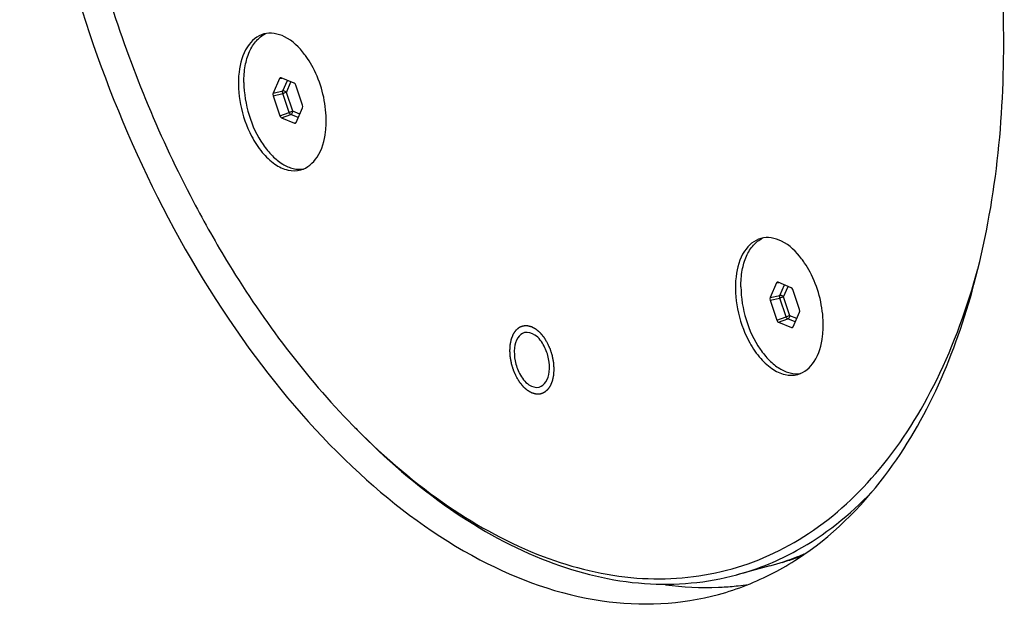
# Paper-space layout '13000543_1' of a CAD drawing. Units: millimetres. Extents: x 0 to 297, y 0 to 210.
# Drawn here: x 237 to 241, y 29 to 31 of the extents above; entities that cross this region are included whole.
import ezdxf

# ---------------------------------------------------------------- set-up
doc = ezdxf.new("R2010")
doc.units = ezdxf.units.MM
doc.header["$LTSCALE"] = 16.335
doc.layers.get('0').update_dxf_attribs({"linetype": 'CONTINUOUS'})

psp = doc.layouts.new('13000543_1')

# ---------------------------------------------------------------- linework, layer by layer
at = {"color": 7, "linetype": 'CONTINUOUS'}
for p, q in [((238.40639, 30.82342), (238.3834, 30.77172)), ((238.45857, 30.80665), (238.41174, 30.82591)), ((238.48782, 30.72878), (238.46398, 30.79974)), ((238.38346, 30.76233), (238.4073, 30.69137)), ((238.46489, 30.66769), (238.48788, 30.71939)), ((238.41271, 30.68447), (238.45954, 30.66521)), ((240.17008, 30.09805), (240.14709, 30.04635)), ((240.22226, 30.08127), (240.17543, 30.10053)), ((240.2515, 30.00341), (240.22767, 30.07436)), ((240.14715, 30.03696), (240.17098, 29.966)), ((240.22857, 29.94231), (240.25157, 29.99401)), ((240.1764, 29.95909), (240.22322, 29.93983)), ((240.14649, 29.09441), (240.02923, 29.06255))]:
    psp.add_line(p, q, dxfattribs=at)
at = {"color": 9, "linetype": 'CONTINUOUS'}
for p, q in [((238.40639, 30.82342), (238.41483, 30.82463)), ((238.41793, 30.77935), (238.43448, 30.81656)), ((238.43047, 30.77437), (238.44695, 30.81142)), ((238.3834, 30.77172), (238.41793, 30.77935)), ((238.38346, 30.76233), (238.41799, 30.76995)), ((238.44051, 30.7029), (238.41799, 30.76995)), ((238.453, 30.70732), (238.43047, 30.77437)), ((238.4073, 30.69137), (238.44051, 30.7029)), ((238.41271, 30.68447), (238.44593, 30.69599)), ((238.47259, 30.68502), (238.44593, 30.69599)), ((238.47795, 30.69706), (238.453, 30.70732)), ((238.45954, 30.66521), (238.46469, 30.66732)), ((240.17008, 30.09805), (240.17852, 30.09926)), ((240.18161, 30.05397), (240.19816, 30.09118)), ((240.19416, 30.049), (240.21064, 30.08605)), ((240.14709, 30.04635), (240.18161, 30.05397)), ((240.21668, 29.98194), (240.19416, 30.049)), ((240.14715, 30.03696), (240.18168, 30.04458)), ((240.2042, 29.97752), (240.18168, 30.04458)), ((240.24163, 29.97168), (240.21668, 29.98194)), ((240.17098, 29.966), (240.2042, 29.97752)), ((240.1764, 29.95909), (240.20961, 29.97061)), ((240.23628, 29.95964), (240.20961, 29.97061)), ((240.22322, 29.93983), (240.22838, 29.94195))]:
    psp.add_line(p, q, dxfattribs=at)
at = {"color": 7, "linetype": 'CONTINUOUS'}
for centre, radius, start, end in [((238.2465, 30.72011), 0.31232, 33.87016, 37.1718), ((238.21385, 30.6985), 0.35147, 27.64906, 33.82925), ((240.01018, 29.99473), 0.31232, 33.87016, 37.1718), ((239.97754, 29.97313), 0.35147, 27.64906, 33.82925), ((240.54266, 31.43135), 2.62698, 224.39965, 224.89811), ((239.89761, 30.01021), 0.94902, 285.2037, 291.30493), ((239.68192, 29.98501), 1.03246, 297.55403, 303.04275), ((239.91662, 30.01712), 0.95069, 286.71867, 290.08521), ((239.89476, 30.0177), 0.95703, 291.30069, 291.62598), ((239.91509, 30.02137), 0.9552, 290.08406, 291.05156), ((239.89349, 30.02088), 0.96045, 291.62662, 292.96286), ((239.77974, 29.98022), 0.95097, 285.20959, 292.47729), ((239.7064, 29.93817), 0.97961, 285.25515, 297.55185), ((239.92119, 30.02657), 1.00915, 272.4548, 273.1608), ((239.92197, 30.01398), 0.99653, 273.15597, 276.45569), ((239.92353, 29.99954), 0.98201, 276.45988, 278.54077)]:
    psp.add_arc(centre, radius, start, end, dxfattribs=at)
for centre, major_axis, ratio, start_param, end_param in [((238.41183, 30.81643), (-0.00264, 0.0097), 0.5834095, 5.8608623, 6.9036686), ((238.45861, 30.79719), (-0.00258, 0.00968), 0.5872528, -1.4635531, -0.4207467), ((238.38887, 30.76479), (-0.00266, 0.00965), 0.588286, 0.6219805, 1.6647869), ((238.48241, 30.72632), (-0.00266, 0.00965), 0.588286, -2.5196121, -1.4768058), ((238.41267, 30.69392), (-0.00258, 0.00968), 0.5872528, -4.6051457, -3.5623394), ((238.45945, 30.67468), (-0.00264, 0.0097), 0.5834095, -3.5639157, -2.5211093), ((240.17552, 30.09105), (-0.00264, 0.0097), 0.5834095, 5.8608623, 6.9036686), ((240.22229, 30.07182), (-0.00258, 0.00968), 0.5872528, -1.4635531, -0.4207467), ((240.15255, 30.03942), (-0.00266, 0.00965), 0.588286, 0.6219805, 1.6647869), ((240.2461, 30.00094), (-0.00266, 0.00965), 0.588286, -2.5196121, -1.4768058), ((240.17636, 29.96854), (-0.00258, 0.00968), 0.5872528, -4.6051457, -3.5623394), ((240.22313, 29.94931), (-0.00264, 0.0097), 0.5834095, -3.5639157, -2.5211093)]:
    psp.add_ellipse(centre, major_axis=major_axis, ratio=ratio, start_param=start_param, end_param=end_param, dxfattribs=at)
for points, knots in [([(237.67994, 33.22252), (237.62565, 33.00494), (237.56877, 32.53511), (237.61679, 31.81037), (237.78912, 31.0782), (237.98338, 30.60984), (238.09974, 30.38832)], [0, 0, 0, 0, 0.2304113, 0.4819463, 0.7429073, 1, 1, 1, 1]), ([(240.97613, 30.97707), (240.97519, 31.11446), (240.94237, 31.67664), (240.80428, 32.23204), (240.64759, 32.62742)], [0, 0, 0, 0, 0.2441718, 1, 1, 1, 1]), ([(237.48421, 32.41324), (237.48734, 31.95728), (237.64247, 31.05532), (238.1224, 30.04591), (238.65925, 29.42239), (239.08548, 29.10594), (239.53077, 28.94407), (239.83093, 28.95689), (239.96416, 28.99308)], [0, 0, 0, 0, 0.2914902, 0.5759205, 0.7025682, 0.8143096, 0.9117425, 1, 1, 1, 1]), ([(238.35056, 30.9815), (238.3268, 30.97505), (238.28038, 30.93364), (238.2563, 30.83946), (238.26273, 30.72889), (238.28855, 30.65403), (238.30701, 30.61889)], [0, 0, 0, 0, 0.1834771, 0.4197177, 0.7042891, 1, 1, 1, 1]), ([(238.27975, 30.80967), (238.27962, 30.82935), (238.28239, 30.86673), (238.29689, 30.91763), (238.32095, 30.95785), (238.34417, 30.97613), (238.35631, 30.98177)], [0, 0, 0, 0, 0.2988113, 0.5654711, 0.7968586, 1, 1, 1, 1]), ([(238.49536, 30.90882), (238.47617, 30.9341), (238.43542, 30.97583), (238.37435, 30.98797), (238.35056, 30.9815)], [0, 0, 0, 0, 0.5629181, 1, 1, 1, 1]), ([(240.24489, 29.11954), (240.36403, 29.19697), (240.64919, 29.47916), (240.923, 30.1299), (240.97817, 30.68), (240.97613, 30.97707)], [0, 0, 0, 0, 0.2062719, 0.5687447, 1, 1, 1, 1]), ([(238.56972, 30.63469), (238.57195, 30.65316), (238.57404, 30.73104), (238.55267, 30.80928), (238.52519, 30.8616)], [0, 0, 0, 0, 0.2394587, 1, 1, 1, 1]), ([(238.27975, 30.80967), (238.28002, 30.77039), (238.293, 30.69245), (238.3333, 30.60456), (238.37852, 30.54882), (238.41476, 30.51925), (238.45284, 30.5022), (238.47919, 30.50044), (238.49118, 30.50221)], [0, 0, 0, 0, 0.2881137, 0.5710349, 0.6984129, 0.8118159, 0.9111062, 1, 1, 1, 1]), ([(238.30701, 30.61889), (238.31771, 30.59851), (238.3414, 30.56185), (238.38534, 30.51937), (238.43335, 30.49538), (238.46713, 30.49505), (238.48163, 30.49899)], [0, 0, 0, 0, 0.3049227, 0.57327, 0.8010003, 1, 1, 1, 1]), ([(238.48163, 30.49899), (238.50539, 30.50544), (238.55187, 30.54671), (238.56594, 30.60323), (238.56972, 30.63469)], [0, 0, 0, 0, 0.4371647, 1, 1, 1, 1]), ([(238.09974, 30.38832), (238.13964, 30.31236), (238.30018, 30.02883), (238.49776, 29.76491), (238.66575, 29.59336)], [0, 0, 0, 0, 0.2632683, 1, 1, 1, 1]), ([(240.25905, 30.18344), (240.23986, 30.20873), (240.1991, 30.25046), (240.13803, 30.26259), (240.11425, 30.25613)], [0, 0, 0, 0, 0.5629181, 1, 1, 1, 1]), ([(240.11425, 30.25613), (240.09049, 30.24968), (240.04407, 30.20827), (240.01999, 30.11408), (240.02641, 30.00351), (240.05224, 29.92865), (240.07069, 29.89352)], [0, 0, 0, 0, 0.1834771, 0.4197177, 0.7042891, 1, 1, 1, 1]), ([(240.04344, 30.0843), (240.0433, 30.10397), (240.04607, 30.14136), (240.06058, 30.19226), (240.08463, 30.23248), (240.10786, 30.25076), (240.11999, 30.2564)], [0, 0, 0, 0, 0.2988113, 0.5654711, 0.7968586, 1, 1, 1, 1]), ([(238.68181, 29.57711), (238.78136, 29.47721), (238.98605, 29.3022), (239.32369, 29.11761), (239.66544, 29.034), (239.99732, 29.06037), (240.29962, 29.19832), (240.55557, 29.43712), (240.75723, 29.76188), (240.84778, 30.01351), (240.88441, 30.14868)], [0, 0, 0, 0, 0.1449352, 0.2749314, 0.3920739, 0.501477, 0.610612, 0.7270415, 0.8560767, 1, 1, 1, 1]), ([(240.33341, 29.90932), (240.33563, 29.92779), (240.33773, 30.00567), (240.31635, 30.0839), (240.28887, 30.13623)], [0, 0, 0, 0, 0.2394587, 1, 1, 1, 1]), ([(240.04344, 30.0843), (240.04371, 30.04502), (240.05668, 29.96707), (240.09698, 29.87919), (240.1422, 29.82345), (240.17845, 29.79388), (240.21652, 29.77682), (240.24288, 29.77506), (240.25487, 29.77684)], [0, 0, 0, 0, 0.2881137, 0.5710349, 0.6984129, 0.8118159, 0.9111062, 1, 1, 1, 1]), ([(239.27551, 29.9217), (239.266, 29.91912), (239.24744, 29.90255), (239.2378, 29.86488), (239.24038, 29.82066), (239.2507, 29.79071), (239.25809, 29.77666)], [0, 0, 0, 0, 0.1834773, 0.4197124, 0.704258, 1, 1, 1, 1]), ([(239.34536, 29.87374), (239.33736, 29.88896), (239.31999, 29.91429), (239.28765, 29.92499), (239.27551, 29.9217)], [0, 0, 0, 0, 0.5774748, 1, 1, 1, 1]), ([(240.24532, 29.77361), (240.26907, 29.78007), (240.31556, 29.82133), (240.32962, 29.87785), (240.33341, 29.90932)], [0, 0, 0, 0, 0.4371647, 1, 1, 1, 1]), ([(239.32794, 29.7287), (239.33744, 29.73127), (239.35601, 29.74784), (239.36564, 29.78551), (239.36307, 29.82974), (239.35274, 29.85969), (239.34536, 29.87374)], [0, 0, 0, 0, 0.1834773, 0.4197124, 0.704258, 1, 1, 1, 1]), ([(240.07069, 29.89352), (240.0814, 29.87314), (240.10508, 29.83648), (240.14902, 29.79399), (240.19703, 29.77), (240.23082, 29.76968), (240.24532, 29.77361)], [0, 0, 0, 0, 0.3049227, 0.57327, 0.8010003, 1, 1, 1, 1]), ([(239.25809, 29.77666), (239.26608, 29.76144), (239.28345, 29.73611), (239.3158, 29.7254), (239.32794, 29.7287)], [0, 0, 0, 0, 0.5774748, 1, 1, 1, 1]), ([(238.67958, 29.57924), (238.78169, 29.47498), (238.99188, 29.29235), (239.3398, 29.09992), (239.69206, 29.01355), (239.92346, 29.03383), (240.02923, 29.06255)], [0, 0, 0, 0, 0.2897872, 0.5491698, 0.7823656, 1, 1, 1, 1]), ([(240.14331, 29.10149), (240.17679, 29.11533), (240.31151, 29.18012), (240.43066, 29.27536), (240.5086, 29.35724)], [0, 0, 0, 0, 0.2427012, 1, 1, 1, 1])]:
    psp.add_open_spline(points, degree=3, knots=knots, dxfattribs=at)
at = {"color": 9, "linetype": 'CONTINUOUS'}
for points, knots in [([(238.41799, 30.76995), (238.41775, 30.77078), (238.41709, 30.77386), (238.4171, 30.77721), (238.41793, 30.77935)], [0, 0, 0, 0, 0.2743658, 1, 1, 1, 1]), ([(238.43047, 30.77437), (238.42831, 30.77713), (238.42366, 30.77956), (238.41901, 30.77954), (238.41793, 30.77935)], [0, 0, 0, 0, 0.7602587, 1, 1, 1, 1]), ([(238.43047, 30.77437), (238.42966, 30.774), (238.42557, 30.77232), (238.42138, 30.77091), (238.41799, 30.76995)], [0, 0, 0, 0, 0.2030015, 1, 1, 1, 1]), ([(238.453, 30.70732), (238.45218, 30.70694), (238.4481, 30.70526), (238.4439, 30.70385), (238.44051, 30.7029)], [0, 0, 0, 0, 0.2030014, 1, 1, 1, 1]), ([(238.44593, 30.69599), (238.44537, 30.69624), (238.44291, 30.69797), (238.44136, 30.7007), (238.44051, 30.7029)], [0, 0, 0, 0, 0.2059574, 1, 1, 1, 1]), ([(238.453, 30.70732), (238.45301, 30.70612), (238.45236, 30.70158), (238.4491, 30.69718), (238.44593, 30.69599)], [0, 0, 0, 0, 0.2613112, 1, 1, 1, 1]), ([(240.18168, 30.04458), (240.18144, 30.04541), (240.18078, 30.04848), (240.18078, 30.05184), (240.18161, 30.05397)], [0, 0, 0, 0, 0.2743658, 1, 1, 1, 1]), ([(240.19416, 30.049), (240.192, 30.05176), (240.18734, 30.05418), (240.1827, 30.05417), (240.18161, 30.05397)], [0, 0, 0, 0, 0.7602587, 1, 1, 1, 1]), ([(240.19416, 30.049), (240.19335, 30.04862), (240.18926, 30.04694), (240.18506, 30.04553), (240.18168, 30.04458)], [0, 0, 0, 0, 0.2030015, 1, 1, 1, 1]), ([(240.21668, 29.98194), (240.21587, 29.98157), (240.21178, 29.97989), (240.20759, 29.97848), (240.2042, 29.97752)], [0, 0, 0, 0, 0.2030014, 1, 1, 1, 1]), ([(240.21668, 29.98194), (240.21669, 29.98074), (240.21605, 29.97621), (240.21278, 29.97181), (240.20961, 29.97061)], [0, 0, 0, 0, 0.2613112, 1, 1, 1, 1]), ([(240.20961, 29.97061), (240.20906, 29.97087), (240.2066, 29.97259), (240.20504, 29.97532), (240.2042, 29.97752)], [0, 0, 0, 0, 0.2059574, 1, 1, 1, 1])]:
    psp.add_open_spline(points, degree=3, knots=knots, dxfattribs=at)
at = {"color": 2, "linetype": 'CONTINUOUS'}
for points in [[(239.24718, 29.76452), (239.24636, 29.76633), (239.24473, 29.76996), (239.2427, 29.77449), (239.24107, 29.77811), (239.23984, 29.78083), (239.23883, 29.7831), (239.23811, 29.78468), (239.23771, 29.78559), (239.23738, 29.78625), (239.23718, 29.787), (239.23686, 29.78796), (239.23633, 29.78966), (239.23557, 29.79208), (239.23465, 29.79498), (239.23374, 29.79788), (239.23282, 29.80079), (239.2319, 29.80369), (239.23115, 29.80611), (239.2306, 29.8078), (239.23031, 29.80877), (239.23005, 29.80949), (239.22994, 29.81024), (239.22973, 29.81123), (239.22941, 29.81297), (239.22892, 29.81545), (239.22835, 29.81843), (239.22777, 29.82141), (239.2272, 29.82439), (239.22662, 29.82737), (239.22615, 29.82985), (239.22581, 29.83159), (239.22563, 29.83258), (239.22545, 29.83332), (239.22543, 29.83407), (239.22535, 29.83507), (239.22523, 29.83682), (239.22505, 29.83931), (239.22484, 29.8423), (239.22463, 29.84529), (239.22441, 29.84828), (239.22424, 29.85077), (239.2241, 29.85277), (239.22399, 29.85426), (239.2239, 29.85551), (239.22384, 29.8565), (239.22375, 29.85727), (239.22383, 29.85795), (239.22387, 29.85888), (239.22395, 29.86004), (239.22403, 29.86143), (239.22414, 29.86329), (239.22428, 29.86561), (239.22444, 29.8684), (239.22461, 29.87118), (239.22475, 29.8735), (239.22486, 29.87536), (239.22494, 29.87675), (239.22501, 29.87792), (239.22507, 29.87884), (239.22508, 29.87956), (239.22525, 29.88017), (239.22541, 29.88102), (239.22564, 29.88206), (239.2259, 29.88333), (239.22626, 29.88501), (239.2267, 29.88712), (239.22723, 29.88965), (239.22776, 29.89217), (239.2282, 29.89428), (239.22856, 29.89596), (239.22882, 29.89723), (239.22904, 29.89828), (239.2292, 29.89902), (239.22929, 29.89943), (239.22934, 29.89977), (239.22946, 29.90002), (239.22961, 29.90039), (239.22986, 29.90102), (239.23023, 29.90192), (239.23066, 29.90301), (239.23125, 29.90446), (239.23198, 29.90627), (239.23285, 29.90844), (239.23373, 29.91061), (239.23446, 29.91242), (239.23504, 29.91387), (239.23548, 29.91496), (239.23584, 29.91586), (239.2361, 29.9165), (239.23625, 29.91685), (239.23634, 29.91714), (239.23651, 29.91734), (239.23671, 29.91764), (239.23706, 29.91815), (239.23756, 29.91889), (239.23817, 29.91977), (239.23898, 29.92094), (239.23999, 29.92241), (239.2412, 29.92417), (239.24241, 29.92593), (239.24341, 29.9274), (239.24422, 29.92857), (239.24483, 29.92945), (239.24533, 29.93018), (239.24568, 29.9307), (239.24589, 29.93099), (239.24603, 29.93123), (239.24622, 29.93136), (239.24646, 29.93157), (239.24689, 29.93192), (239.24749, 29.93243), (239.24822, 29.93304), (239.24919, 29.93386), (239.25041, 29.93487), (239.25186, 29.93609), (239.25332, 29.93732), (239.25454, 29.93833), (239.25551, 29.93915), (239.25623, 29.93976), (239.25684, 29.94026), (239.25727, 29.94062), (239.25751, 29.94082), (239.25768, 29.941), (239.2579, 29.94106), (239.25818, 29.94118), (239.25866, 29.94137), (239.25936, 29.94165), (239.26019, 29.94198), (239.2613, 29.94243), (239.26269, 29.94299), (239.26436, 29.94366), (239.26602, 29.94433), (239.26741, 29.94488), (239.26852, 29.94533), (239.26936, 29.94567), (239.27005, 29.94594), (239.27054, 29.94614), (239.27082, 29.94625), (239.27102, 29.94635), (239.27125, 29.94634), (239.27155, 29.94636), (239.27208, 29.94639), (239.27284, 29.94643), (239.27374, 29.94647), (239.27495, 29.94654), (239.27646, 29.94661), (239.27827, 29.94671), (239.28009, 29.9468), (239.2816, 29.94688), (239.28281, 29.94694), (239.28371, 29.94698), (239.28447, 29.94702), (239.285, 29.94705), (239.2853, 29.94706), (239.28552, 29.9471), (239.28577, 29.94701), (239.28609, 29.94693), (239.28665, 29.94678), (239.28745, 29.94658), (239.28841, 29.94632), (239.28969, 29.94599), (239.2913, 29.94557), (239.29322, 29.94507), (239.29514, 29.94457), (239.29675, 29.94415), (239.29803, 29.94382), (239.29899, 29.94357), (239.29979, 29.94336), (239.30035, 29.94321), (239.30067, 29.94312), (239.30092, 29.94309), (239.30115, 29.94293), (239.30147, 29.94276), (239.30202, 29.94245), (239.30281, 29.94201), (239.30376, 29.94148), (239.30502, 29.94077), (239.3066, 29.93989), (239.30849, 29.93883), (239.31039, 29.93777), (239.31197, 29.93689), (239.31323, 29.93618), (239.31418, 29.93565), (239.31497, 29.93521), (239.31552, 29.93491), (239.31583, 29.93472), (239.31607, 29.93461), (239.3163, 29.93439), (239.3166, 29.93414), (239.31714, 29.93367), (239.3179, 29.93302), (239.31881, 29.93222), (239.32003, 29.93117), (239.32155, 29.92985), (239.32337, 29.92828), (239.3252, 29.9267), (239.32672, 29.92538), (239.32794, 29.92433), (239.32885, 29.92354), (239.32961, 29.92288), (239.33015, 29.92242), (239.33045, 29.92215), (239.33068, 29.92197), (239.33089, 29.9217), (239.33117, 29.92136), (239.33166, 29.92076), (239.33237, 29.91992), (239.33321, 29.9189), (239.33434, 29.91754), (239.33574, 29.91583), (239.33743, 29.91379), (239.33912, 29.91175), (239.34053, 29.91005), (239.34165, 29.90869), (239.3425, 29.90767), (239.3432, 29.90682), (239.34369, 29.90623), (239.34397, 29.90588), (239.34419, 29.90565), (239.34437, 29.90532), (239.34463, 29.90491), (239.34506, 29.90419), (239.34569, 29.90316), (239.34645, 29.90193), (239.34746, 29.90028), (239.34872, 29.89822), (239.35073, 29.89493), (239.35325, 29.89081), (239.35526, 29.88752), (239.35627, 29.88588)], [(239.35627, 29.88588), (239.35708, 29.88406), (239.35871, 29.88044), (239.36075, 29.87591), (239.36238, 29.87228), (239.3636, 29.86957), (239.36462, 29.8673), (239.36533, 29.86572), (239.36573, 29.8648), (239.36607, 29.86414), (239.36627, 29.8634), (239.36658, 29.86244), (239.36711, 29.86074), (239.36788, 29.85832), (239.36879, 29.85542), (239.36971, 29.85251), (239.37062, 29.84961), (239.37154, 29.84671), (239.3723, 29.84429), (239.37284, 29.84259), (239.37314, 29.84162), (239.3734, 29.8409), (239.37351, 29.84015), (239.37371, 29.83916), (239.37404, 29.83742), (239.37452, 29.83494), (239.3751, 29.83196), (239.37567, 29.82898), (239.37625, 29.82601), (239.37682, 29.82303), (239.3773, 29.82055), (239.37764, 29.81881), (239.37782, 29.81782), (239.378, 29.81707), (239.37802, 29.81632), (239.3781, 29.81533), (239.37821, 29.81358), (239.3784, 29.81109), (239.37861, 29.8081), (239.37882, 29.80511), (239.37903, 29.80211), (239.37921, 29.79962), (239.37935, 29.79763), (239.37945, 29.79613), (239.37955, 29.79488), (239.37961, 29.79389), (239.37969, 29.79313), (239.37962, 29.79245), (239.37957, 29.79151), (239.3795, 29.79036), (239.37942, 29.78896), (239.37931, 29.78711), (239.37917, 29.78478), (239.379, 29.782), (239.37884, 29.77921), (239.3787, 29.77689), (239.37859, 29.77504), (239.3785, 29.77364), (239.37844, 29.77248), (239.37837, 29.77156), (239.37837, 29.77084), (239.3782, 29.77023), (239.37803, 29.76938), (239.37781, 29.76833), (239.37754, 29.76707), (239.37719, 29.76538), (239.37675, 29.76328), (239.37622, 29.76075), (239.37569, 29.75822), (239.37524, 29.75612), (239.37489, 29.75443), (239.37463, 29.75317), (239.3744, 29.75212), (239.37425, 29.75138), (239.37416, 29.75096), (239.37411, 29.75063), (239.37398, 29.75038), (239.37384, 29.75001), (239.37358, 29.74938), (239.37322, 29.74847), (239.37278, 29.74739), (239.3722, 29.74594), (239.37147, 29.74413), (239.37059, 29.74196), (239.36972, 29.73979), (239.36899, 29.73798), (239.3684, 29.73653), (239.36797, 29.73544), (239.3676, 29.73454), (239.36735, 29.7339), (239.3672, 29.73355), (239.3671, 29.73326), (239.36694, 29.73305), (239.36674, 29.73275), (239.36638, 29.73224), (239.36588, 29.73151), (239.36528, 29.73063), (239.36447, 29.72946), (239.36346, 29.72799), (239.36225, 29.72623), (239.36104, 29.72447), (239.36003, 29.723), (239.35922, 29.72183), (239.35862, 29.72095), (239.35811, 29.72021), (239.35776, 29.7197), (239.35756, 29.71941), (239.35742, 29.71917), (239.35722, 29.71904), (239.35699, 29.71883), (239.35656, 29.71848), (239.35595, 29.71796), (239.35522, 29.71735), (239.35425, 29.71654), (239.35304, 29.71552), (239.35158, 29.7143), (239.35012, 29.71308), (239.34891, 29.71206), (239.34794, 29.71125), (239.34721, 29.71064), (239.3466, 29.71013), (239.34618, 29.70977), (239.34593, 29.70958), (239.34576, 29.7094), (239.34554, 29.70934), (239.34527, 29.70922), (239.34478, 29.70903), (239.34409, 29.70875), (239.34325, 29.70841), (239.34214, 29.70797), (239.34075, 29.70741), (239.33909, 29.70674), (239.33742, 29.70607), (239.33603, 29.70551), (239.33492, 29.70507), (239.33409, 29.70473), (239.33339, 29.70446), (239.33291, 29.70425), (239.33263, 29.70415), (239.33243, 29.70404), (239.33219, 29.70406), (239.33189, 29.70403), (239.33136, 29.70401), (239.33061, 29.70397), (239.3297, 29.70392), (239.32849, 29.70386), (239.32698, 29.70378), (239.32517, 29.70369), (239.32336, 29.7036), (239.32185, 29.70352), (239.32064, 29.70346), (239.31973, 29.70341), (239.31898, 29.70338), (239.31845, 29.70334), (239.31815, 29.70334), (239.31792, 29.7033), (239.31768, 29.70339), (239.31736, 29.70346), (239.3168, 29.70361), (239.316, 29.70382), (239.31503, 29.70407), (239.31375, 29.70441), (239.31215, 29.70482), (239.31023, 29.70533), (239.3083, 29.70583), (239.3067, 29.70624), (239.30542, 29.70658), (239.30445, 29.70683), (239.30365, 29.70704), (239.30309, 29.70718), (239.30277, 29.70727), (239.30253, 29.70731), (239.30229, 29.70747), (239.30198, 29.70764), (239.30143, 29.70795), (239.30064, 29.70839), (239.29969, 29.70892), (239.29843, 29.70963), (239.29685, 29.71051), (239.29495, 29.71157), (239.29306, 29.71263), (239.29148, 29.71351), (239.29022, 29.71421), (239.28927, 29.71474), (239.28848, 29.71519), (239.28793, 29.71549), (239.28761, 29.71567), (239.28737, 29.71578), (239.28715, 29.716), (239.28684, 29.71626), (239.28631, 29.71673), (239.28555, 29.71738), (239.28464, 29.71817), (239.28342, 29.71922), (239.2819, 29.72054), (239.28007, 29.72212), (239.27825, 29.7237), (239.27672, 29.72502), (239.27551, 29.72607), (239.27459, 29.72686), (239.27383, 29.72752), (239.2733, 29.72798), (239.273, 29.72825), (239.27276, 29.72842), (239.27256, 29.7287), (239.27227, 29.72903), (239.27178, 29.72963), (239.27108, 29.73048), (239.27023, 29.7315), (239.26911, 29.73286), (239.2677, 29.73456), (239.26601, 29.7366), (239.26433, 29.73864), (239.26292, 29.74034), (239.26179, 29.7417), (239.26095, 29.74272), (239.26025, 29.74358), (239.25975, 29.74417), (239.25947, 29.74451), (239.25925, 29.74475), (239.25907, 29.74508), (239.25882, 29.74548), (239.25838, 29.74621), (239.25775, 29.74723), (239.257, 29.74847), (239.25599, 29.75012), (239.25473, 29.75217), (239.25272, 29.75547), (239.2502, 29.75958), (239.24819, 29.76287), (239.24718, 29.76452)]]:
    psp.add_open_spline(points, degree=3, knots=[0, 0, 0, 0, 0.015625, 0.03125, 0.0390625, 0.046875, 0.0546875, 0.0585938, 0.0605469, 0.0625, 0.0644531, 0.0664062, 0.0703125, 0.078125, 0.0859375, 0.09375, 0.1015625, 0.109375, 0.1171875, 0.1210938, 0.1230469, 0.125, 0.1269531, 0.1289062, 0.1328125, 0.140625, 0.1484375, 0.15625, 0.1640625, 0.171875, 0.1796875, 0.1835938, 0.1855469, 0.1875, 0.1894531, 0.1914062, 0.1953125, 0.203125, 0.2109375, 0.21875, 0.2265625, 0.234375, 0.2382812, 0.2421875, 0.2460938, 0.2480469, 0.25, 0.2519531, 0.2539062, 0.2578125, 0.2617188, 0.265625, 0.2734375, 0.28125, 0.2890625, 0.296875, 0.3007812, 0.3046875, 0.3085938, 0.3105469, 0.3125, 0.3144531, 0.3164062, 0.3203125, 0.3242188, 0.328125, 0.3359375, 0.34375, 0.3515625, 0.359375, 0.3632812, 0.3671875, 0.3710938, 0.3730469, 0.3740234, 0.375, 0.3759766, 0.3769531, 0.3789062, 0.3828125, 0.3867188, 0.390625, 0.3984375, 0.40625, 0.4140625, 0.421875, 0.4257812, 0.4296875, 0.4335938, 0.4355469, 0.4365234, 0.4375, 0.4384766, 0.4394531, 0.4414062, 0.4453125, 0.4492188, 0.453125, 0.4609375, 0.46875, 0.4765625, 0.484375, 0.4882812, 0.4921875, 0.4960938, 0.4980469, 0.4990234, 0.5, 0.5009766, 0.5019531, 0.5039062, 0.5078125, 0.5117188, 0.515625, 0.5234375, 0.53125, 0.5390625, 0.546875, 0.5507812, 0.5546875, 0.5585938, 0.5605469, 0.5615234, 0.5625, 0.5634766, 0.5644531, 0.5664062, 0.5703125, 0.5742188, 0.578125, 0.5859375, 0.59375, 0.6015625, 0.609375, 0.6132812, 0.6171875, 0.6210938, 0.6230469, 0.6240234, 0.625, 0.6259766, 0.6269531, 0.6289062, 0.6328125, 0.6367188, 0.640625, 0.6484375, 0.65625, 0.6640625, 0.671875, 0.6757812, 0.6796875, 0.6835938, 0.6855469, 0.6865234, 0.6875, 0.6884766, 0.6894531, 0.6914062, 0.6953125, 0.6992188, 0.703125, 0.7109375, 0.71875, 0.7265625, 0.734375, 0.7382812, 0.7421875, 0.7460938, 0.7480469, 0.7490234, 0.75, 0.7509766, 0.7519531, 0.7539062, 0.7578125, 0.7617188, 0.765625, 0.7734375, 0.78125, 0.7890625, 0.796875, 0.8007812, 0.8046875, 0.8085938, 0.8105469, 0.8115234, 0.8125, 0.8134766, 0.8144531, 0.8164062, 0.8203125, 0.8242188, 0.828125, 0.8359375, 0.84375, 0.8515625, 0.859375, 0.8632812, 0.8671875, 0.8710938, 0.8730469, 0.8740234, 0.875, 0.8759766, 0.8769531, 0.8789062, 0.8828125, 0.8867188, 0.890625, 0.8984375, 0.90625, 0.9140625, 0.921875, 0.9257812, 0.9296875, 0.9335938, 0.9355469, 0.9365234, 0.9375, 0.9384766, 0.9394531, 0.9414062, 0.9453125, 0.9492188, 0.953125, 0.9609375, 0.96875, 0.984375, 1, 1, 1, 1], dxfattribs=at)
at = {"color": 7, "linetype": 'CONTINUOUS'}
psp.add_open_spline([(239.7756, 29.02741), (239.83803, 29.01889), (239.90146, 29.01565), (239.96441, 29.01835)], degree=3, dxfattribs=at)

doc.saveas('drawing.dxf')
